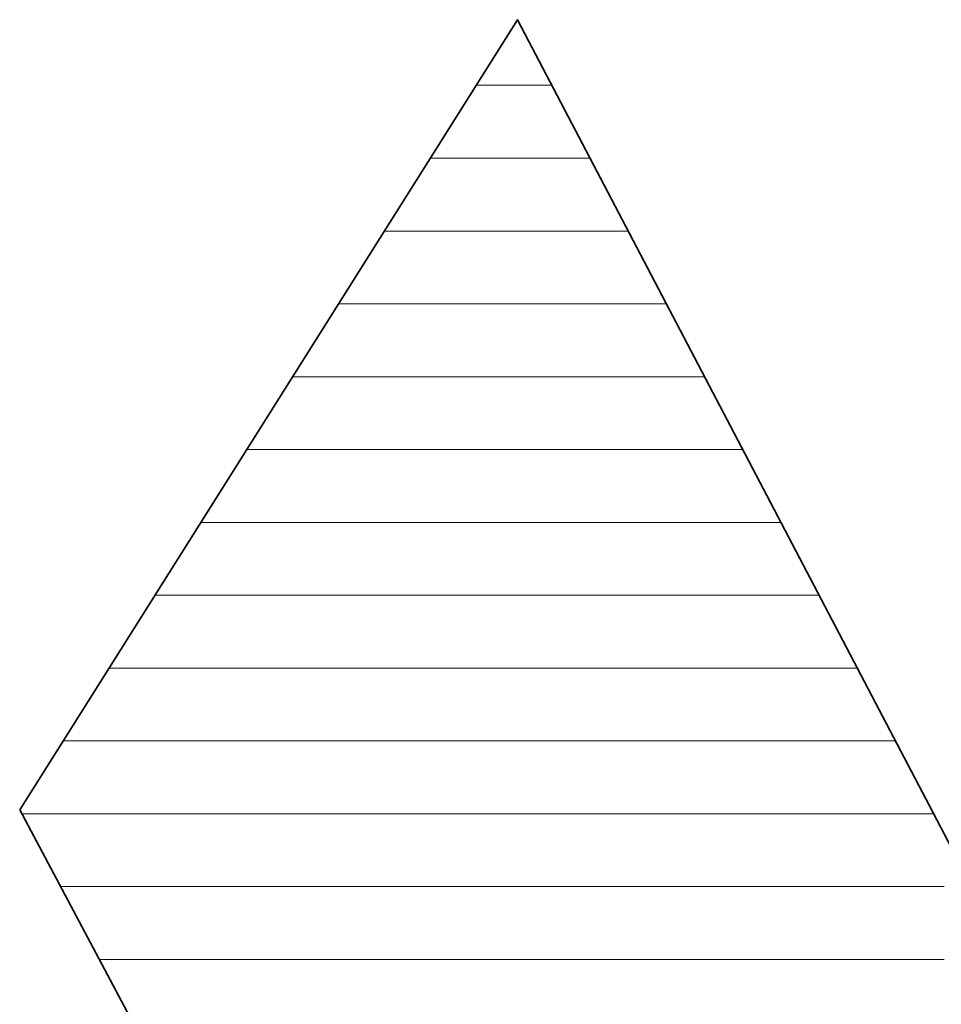
# Model space of a CAD drawing. Units: millimetres. Extents: x 59 to 11996, y 24 to 8424.
# Drawn here: x 8451 to 8539, y 535 to 629 of the extents above; entities that cross this region are included whole.
import ezdxf

# ---------------------------------------------------------------- set-up
doc = ezdxf.new("R2010")
doc.units = ezdxf.units.MM
doc.header["$MEASUREMENT"] = 0
doc.layers.add('(1) Shape lines', color=7, linetype='Continuous', lineweight=35)
doc.layers.add('(9) Sheet', color=7, linetype='Continuous', lineweight=35)

# ---------------------------------------------------------------- blocks, each defined once
blk = doc.blocks.new('HATCH_851_a68751a0-e931-4876-aaa8-1eca04146b72')
at = {"layer": '(1) Shape lines', "color": 0, "lineweight": 9}
for p, q in [((8463.33, 567), (8459.189, 567)), ((8463.33, 560), (8454.78, 560)), ((8463.33, 553), (8450.813, 553)), ((8463.33, 546), (8454.533, 546)), ((8463.33, 539), (8458.252, 539)), ((8463.33, 532), (8461.971, 532))]:
    blk.add_line(p, q, dxfattribs=at)
blk = doc.blocks.new('HATCH_852_c126b206-f7fd-4ce8-9f1a-e87abd756b27')
at = {"layer": '(1) Shape lines', "color": 0, "lineweight": 9}
for p, q in [((8464.845, 567), (8463.33, 567)), ((8466.458, 560), (8463.33, 560)), ((8468.071, 553), (8463.33, 553)), ((8469.685, 546), (8463.33, 546)), ((8471.298, 539), (8463.33, 539)), ((8472.911, 532), (8463.33, 532)), ((8474.524, 525), (8465.691, 525)), ((8476.138, 518), (8469.41, 518)), ((8477.751, 511), (8473.13, 511)), ((8479.364, 504), (8476.849, 504)), ((8480.978, 497), (8480.569, 497))]:
    blk.add_line(p, q, dxfattribs=at)
blk = doc.blocks.new('HATCH_853_7e46de35-2f6b-4f3a-adb4-07e208e3232d')
at = {"layer": '(1) Shape lines', "color": 0, "lineweight": 9}
for p, q in [((8481.291, 602), (8481.234, 602)), ((8481.291, 595), (8476.825, 595)), ((8481.291, 588), (8472.416, 588)), ((8481.291, 581), (8468.007, 581)), ((8481.291, 574), (8463.598, 574)), ((8481.291, 567), (8464.845, 567)), ((8481.291, 560), (8466.458, 560)), ((8481.291, 553), (8468.071, 553)), ((8481.291, 546), (8469.685, 546)), ((8481.291, 539), (8471.298, 539))]:
    blk.add_line(p, q, dxfattribs=at)
blk = doc.blocks.new('HATCH_856_a0d1b26a-276f-4413-80e3-7d5f6410bf09')
at = {"layer": '(1) Shape lines', "color": 0, "lineweight": 9}
for p, q in [((8481.3, 602), (8481.291, 602)), ((8481.961, 595), (8481.291, 595)), ((8482.622, 588), (8481.291, 588)), ((8483.283, 581), (8481.291, 581)), ((8483.944, 574), (8481.291, 574)), ((8484.605, 567), (8481.291, 567)), ((8485.266, 560), (8481.291, 560)), ((8485.927, 553), (8481.291, 553)), ((8486.588, 546), (8481.291, 546)), ((8487.249, 539), (8481.291, 539))]:
    blk.add_line(p, q, dxfattribs=at)
blk = doc.blocks.new('HATCH_857_c442717e-bfc9-4a51-8d90-46d49bec8ca7')
at = {"layer": '(1) Shape lines', "color": 0, "lineweight": 9}
for p, q in [((8493.518, 616), (8490.052, 616)), ((8493.518, 609), (8485.643, 609)), ((8493.518, 602), (8481.3, 602)), ((8493.518, 595), (8481.961, 595)), ((8493.518, 588), (8482.622, 588)), ((8493.518, 581), (8483.283, 581)), ((8493.518, 574), (8483.944, 574)), ((8493.518, 567), (8484.605, 567)), ((8493.518, 560), (8485.266, 560)), ((8493.518, 553), (8485.927, 553)), ((8493.518, 546), (8486.588, 546)), ((8493.518, 539), (8487.249, 539))]:
    blk.add_line(p, q, dxfattribs=at)
blk = doc.blocks.new('HATCH_860_03aa9679-f0e2-4e48-897e-7c0c39352445')
at = {"layer": '(1) Shape lines', "color": 0, "lineweight": 9}
for p, q in [((8493.642, 616), (8493.518, 616)), ((8493.8, 609), (8493.518, 609)), ((8493.958, 602), (8493.518, 602)), ((8494.116, 595), (8493.518, 595)), ((8494.274, 588), (8493.518, 588)), ((8494.432, 581), (8493.518, 581)), ((8494.59, 574), (8493.518, 574)), ((8494.749, 567), (8493.518, 567)), ((8494.907, 560), (8493.518, 560)), ((8495.065, 553), (8493.518, 553)), ((8495.223, 546), (8493.518, 546)), ((8495.381, 539), (8493.518, 539))]:
    blk.add_line(p, q, dxfattribs=at)
blk = doc.blocks.new('HATCH_861_c73ef77c-faab-4119-8c9a-6edf14c5d51f')
at = {"layer": '(1) Shape lines', "color": 0, "lineweight": 9}
for p, q in [((8497.029, 623), (8494.46, 623)), ((8497.029, 616), (8493.642, 616)), ((8497.029, 609), (8493.8, 609)), ((8497.029, 602), (8493.958, 602)), ((8497.029, 595), (8494.116, 595)), ((8497.029, 588), (8494.274, 588)), ((8497.029, 581), (8494.432, 581)), ((8497.029, 574), (8494.59, 574)), ((8497.029, 567), (8494.749, 567)), ((8497.029, 560), (8494.907, 560)), ((8497.029, 553), (8495.065, 553)), ((8497.029, 546), (8495.223, 546)), ((8497.029, 539), (8495.381, 539))]:
    blk.add_line(p, q, dxfattribs=at)
blk = doc.blocks.new('HATCH_864_2f2e478d-37f2-4982-85d1-0922f0ab9b0d')
at = {"layer": '(1) Shape lines', "color": 0, "lineweight": 9}
for p, q in [((8497.064, 623), (8497.029, 623)), ((8497.124, 616), (8497.029, 616)), ((8497.184, 609), (8497.029, 609)), ((8497.244, 602), (8497.029, 602)), ((8497.304, 595), (8497.029, 595)), ((8497.364, 588), (8497.029, 588)), ((8497.424, 581), (8497.029, 581)), ((8497.484, 574), (8497.029, 574)), ((8497.544, 567), (8497.029, 567)), ((8497.604, 560), (8497.029, 560)), ((8497.664, 553), (8497.029, 553)), ((8497.724, 546), (8497.029, 546)), ((8497.784, 539), (8497.029, 539))]:
    blk.add_line(p, q, dxfattribs=at)
blk = doc.blocks.new('HATCH_865_840666f4-cfc4-4cdf-aa60-7e70e0cd5462')
at = {"layer": '(1) Shape lines', "color": 0, "lineweight": 9}
for p, q in [((8498.432, 623), (8497.064, 623)), ((8498.432, 616), (8497.124, 616)), ((8498.432, 609), (8497.184, 609)), ((8498.432, 602), (8497.244, 602)), ((8498.432, 595), (8497.304, 595)), ((8498.432, 588), (8497.364, 588)), ((8498.432, 581), (8497.424, 581)), ((8498.432, 574), (8497.484, 574)), ((8498.432, 567), (8497.544, 567)), ((8498.432, 560), (8497.604, 560)), ((8498.432, 553), (8497.664, 553)), ((8498.432, 546), (8497.724, 546)), ((8498.432, 539), (8497.784, 539))]:
    blk.add_line(p, q, dxfattribs=at)
blk = doc.blocks.new('HATCH_868_020e6306-cf80-40c9-90be-2bb9674ab435')
at = {"layer": '(1) Shape lines', "color": 0, "lineweight": 9}
for p, q in [((8498.687, 623), (8498.432, 623)), ((8498.969, 616), (8498.432, 616)), ((8499.251, 609), (8498.432, 609)), ((8499.533, 602), (8498.432, 602)), ((8499.815, 595), (8498.432, 595)), ((8500.097, 588), (8498.432, 588)), ((8500.379, 581), (8498.432, 581)), ((8500.661, 574), (8498.432, 574)), ((8500.943, 567), (8498.432, 567)), ((8501.225, 560), (8498.432, 560)), ((8501.507, 553), (8498.432, 553)), ((8501.789, 546), (8498.432, 546)), ((8502.071, 539), (8498.432, 539))]:
    blk.add_line(p, q, dxfattribs=at)
blk = doc.blocks.new('HATCH_869_3b9f3655-447f-48cd-a3a5-81dfdc96bab0')
at = {"layer": '(1) Shape lines', "color": 0, "lineweight": 9}
for p, q in [((8501.738, 623), (8498.687, 623)), ((8505.408, 616), (8498.969, 616)), ((8505.667, 609), (8499.251, 609)), ((8505.667, 602), (8499.533, 602)), ((8505.667, 595), (8499.815, 595)), ((8505.667, 588), (8500.097, 588)), ((8505.667, 581), (8500.379, 581)), ((8505.667, 574), (8500.661, 574)), ((8505.667, 567), (8500.943, 567)), ((8505.667, 560), (8501.225, 560)), ((8505.667, 553), (8501.507, 553)), ((8505.667, 546), (8501.789, 546)), ((8505.667, 539), (8502.071, 539))]:
    blk.add_line(p, q, dxfattribs=at)
blk = doc.blocks.new('HATCH_872_fcc6eafb-b8ce-4b45-a6e5-f00b0c2709a9')
at = {"layer": '(1) Shape lines', "color": 0, "lineweight": 9}
for p, q in [((8505.772, 609), (8505.667, 609)), ((8505.886, 602), (8505.667, 602)), ((8505.999, 595), (8505.667, 595)), ((8506.113, 588), (8505.667, 588)), ((8506.226, 581), (8505.667, 581)), ((8506.339, 574), (8505.667, 574)), ((8506.453, 567), (8505.667, 567)), ((8506.566, 560), (8505.667, 560)), ((8506.679, 553), (8505.667, 553)), ((8506.793, 546), (8505.667, 546)), ((8506.906, 539), (8505.667, 539))]:
    blk.add_line(p, q, dxfattribs=at)
blk = doc.blocks.new('HATCH_873_89c86879-e4db-4309-b269-9465a75d2bf6')
at = {"layer": '(1) Shape lines', "color": 0, "lineweight": 9}
for p, q in [((8508.436, 609), (8505.772, 609)), ((8508.436, 602), (8505.886, 602)), ((8508.436, 595), (8505.999, 595)), ((8508.436, 588), (8506.113, 588)), ((8508.436, 581), (8506.226, 581)), ((8508.436, 574), (8506.339, 574)), ((8508.436, 567), (8506.453, 567)), ((8508.436, 560), (8506.566, 560)), ((8508.436, 553), (8506.679, 553)), ((8508.436, 546), (8506.793, 546)), ((8508.436, 539), (8506.906, 539))]:
    blk.add_line(p, q, dxfattribs=at)
blk = doc.blocks.new('HATCH_876_ba74fd13-65f5-44be-819e-3a404f75f37e')
at = {"layer": '(1) Shape lines', "color": 0, "lineweight": 9}
for p, q in [((8508.518, 609), (8508.436, 609)), ((8508.987, 602), (8508.436, 602)), ((8509.457, 595), (8508.436, 595)), ((8509.927, 588), (8508.436, 588)), ((8510.397, 581), (8508.436, 581)), ((8510.866, 574), (8508.436, 574)), ((8511.336, 567), (8508.436, 567)), ((8511.806, 560), (8508.436, 560)), ((8512.275, 553), (8508.436, 553)), ((8512.745, 546), (8508.436, 546)), ((8513.215, 539), (8508.436, 539))]:
    blk.add_line(p, q, dxfattribs=at)
blk = doc.blocks.new('HATCH_877_dfa2f0d4-a6c2-46ea-8120-0c654912c616')
at = {"layer": '(1) Shape lines', "color": 0, "lineweight": 9}
for p, q in [((8509.077, 609), (8508.518, 609)), ((8512.747, 602), (8508.987, 602)), ((8516.416, 595), (8509.457, 595)), ((8520.086, 588), (8509.927, 588)), ((8521.159, 581), (8510.397, 581)), ((8521.159, 574), (8510.866, 574)), ((8521.159, 567), (8511.336, 567)), ((8521.159, 560), (8511.806, 560)), ((8521.159, 553), (8512.275, 553)), ((8521.159, 546), (8512.745, 546)), ((8521.159, 539), (8513.215, 539))]:
    blk.add_line(p, q, dxfattribs=at)
blk = doc.blocks.new('HATCH_878_9ce56d01-b00d-40df-a09a-6e9eb5b55c72')
at = {"layer": '(1) Shape lines', "color": 0, "lineweight": 9}
for p, q in [((8521.612, 581), (8521.159, 581)), ((8522.253, 574), (8521.159, 574)), ((8522.893, 567), (8521.159, 567)), ((8523.534, 560), (8521.159, 560)), ((8524.174, 553), (8521.159, 553)), ((8524.814, 546), (8521.159, 546)), ((8525.455, 539), (8521.159, 539))]:
    blk.add_line(p, q, dxfattribs=at)
blk = doc.blocks.new('HATCH_879_5c3d694f-18fd-4b53-83af-803620a24a27')
at = {"layer": '(1) Shape lines', "color": 0, "lineweight": 9}
for p, q in [((8523.755, 581), (8521.612, 581)), ((8527.425, 574), (8522.253, 574)), ((8531.094, 567), (8522.893, 567)), ((8534.764, 560), (8523.534, 560)), ((8538.433, 553), (8524.174, 553)), ((8539.434, 546), (8524.814, 546)), ((8539.434, 539), (8525.455, 539))]:
    blk.add_line(p, q, dxfattribs=at)
blk = doc.blocks.new('GROUP_0_d2019cee-659f-4a9a-8fd5-416d4242451d')
at = {"layer": '(9) Sheet', "color": 7, "linetype": 'Continuous', "lineweight": 35, "ltscale": 20}
blk.add_lwpolyline([(8450.611, 553.38), (8498.432, 629.306), (8547.768, 535.192), (8603.948, 629.272), (8655.565, 535.178), (8709.449, 629.272), (8748.184, 553.38), (8656.115, 369.513), (8603.196, 466.111), (8548.308, 369.513)], close=True, dxfattribs=at)
at = {"layer": '(1) Shape lines', "color": 154, "linetype": 'ByBlock'}
for name in ['HATCH_861_c73ef77c-faab-4119-8c9a-6edf14c5d51f', 'HATCH_864_2f2e478d-37f2-4982-85d1-0922f0ab9b0d', 'HATCH_865_840666f4-cfc4-4cdf-aa60-7e70e0cd5462', 'HATCH_868_020e6306-cf80-40c9-90be-2bb9674ab435', 'HATCH_869_3b9f3655-447f-48cd-a3a5-81dfdc96bab0', 'HATCH_857_c442717e-bfc9-4a51-8d90-46d49bec8ca7', 'HATCH_860_03aa9679-f0e2-4e48-897e-7c0c39352445', 'HATCH_872_fcc6eafb-b8ce-4b45-a6e5-f00b0c2709a9', 'HATCH_873_89c86879-e4db-4309-b269-9465a75d2bf6', 'HATCH_876_ba74fd13-65f5-44be-819e-3a404f75f37e', 'HATCH_877_dfa2f0d4-a6c2-46ea-8120-0c654912c616', 'HATCH_853_7e46de35-2f6b-4f3a-adb4-07e208e3232d', 'HATCH_856_a0d1b26a-276f-4413-80e3-7d5f6410bf09', 'HATCH_878_9ce56d01-b00d-40df-a09a-6e9eb5b55c72', 'HATCH_879_5c3d694f-18fd-4b53-83af-803620a24a27', 'HATCH_851_a68751a0-e931-4876-aaa8-1eca04146b72', 'HATCH_852_c126b206-f7fd-4ce8-9f1a-e87abd756b27']:
    blk.add_blockref(name, (0, 0), dxfattribs=at)

msp = doc.modelspace()

# ---------------------------------------------------------------- block references
at = {"color": 7, "linetype": 'ByBlock'}
msp.add_blockref('GROUP_0_d2019cee-659f-4a9a-8fd5-416d4242451d', (0, 0), dxfattribs=at)

doc.saveas('drawing.dxf')
